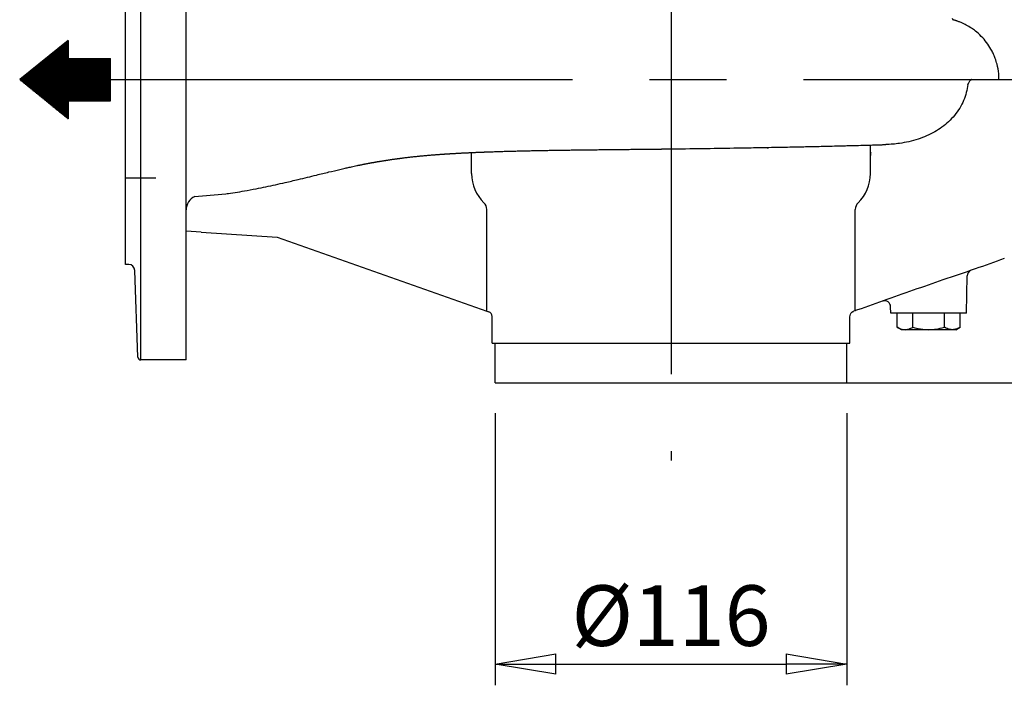
# Model space of a CAD drawing. Extents: x 0 to 210, y 0 to 297.
# Drawn here: x 48 to 88, y 126 to 153 of the extents above; entities that cross this region are included whole.
import ezdxf

# ---------------------------------------------------------------- set-up
doc = ezdxf.new("R2010")
doc.units = 0
doc.linetypes.add('CENTER2', pattern=[28.575, 19.05, -3.175, 3.175, -3.175])
doc.layers.get('0').update_dxf_attribs({"color": 3, "linetype": 'CONTINUOUS'})
doc.layers.get('DEFPOINTS').update_dxf_attribs({"linetype": 'CONTINUOUS'})
doc.layers.add('1', color=3, linetype='CONTINUOUS')
doc.styles.add('MIRCO', font='txt')
doc.dimstyles.new('MIRCO', dxfattribs={"dimtxt": 2.5, "dimasz": 2.5, "dimexe": 0.875, "dimexo": 1, "dimgap": 0.75, "dimtad": 1, "dimzin": 12, "dimtxsty": 'MIRCO', "dimblk": 'CLOSED', "dimcen": 0.09, "dimclrt": 7, "dimazin": 3, "dimtfac": 0.8, "dimtdec": 3, "dimtmove": 0, "dimatfit": 3, "dimtolj": 1})

# ---------------------------------------------------------------- blocks, each defined once
blk = doc.blocks.new('_CLOSED')
at = {"color": 0, "linetype": 'BYBLOCK'}
for p, q in [((-1, 0.166667), (0, 0)), ((-1, 0.166667), (-1, -0.166667)), ((0, 0), (-1, -0.166667)), ((0, 0), (-1, 0))]:
    blk.add_line(p, q, dxfattribs=at)
blk = doc.blocks.new('*D11')
at = {"layer": '1', "color": 0, "linetype": 'CONTINUOUS'}
for p, q in [((107.029, 150.614), (106.117, 150.614)), ((106.992, 148.114), (106.992, 140.614)), ((83.254, 138.114), (107.867, 138.114))]:
    blk.add_line(p, q, dxfattribs=at)
at = {"layer": 'DEFPOINTS', "color": 0}
for p in [(108.279, 150.614), (82.004, 138.114), (106.992, 138.114)]:
    blk.add_point(p, dxfattribs=at)
at = {"layer": '1', "color": 0, "xscale": 2.5, "yscale": 2.5, "zscale": 2.5}
for p, rotation in [((106.992, 150.614), 90), ((106.992, 138.114), 270)]:
    blk.add_blockref('_CLOSED', p, dxfattribs=dict(at, rotation=rotation))
at = {"layer": '1', "color": 7, "insert": (104.992, 144.364), "char_height": 2.5, "attachment_point": 5, "rotation": 90, "style": 'MIRCO'}
blk.add_mtext('\\A1;100', dxfattribs=at)
blk = doc.blocks.new('*D12')
at = {"layer": '1', "color": 0, "linetype": 'CONTINUOUS'}
for p, q in [((82.276, 184.802), (107.867, 184.802)), ((106.992, 182.302), (106.992, 153.114)), ((107.029, 150.614), (106.117, 150.614))]:
    blk.add_line(p, q, dxfattribs=at)
at = {"layer": 'DEFPOINTS', "color": 0}
for p in [(81.026, 184.802), (106.992, 150.614), (108.279, 150.614)]:
    blk.add_point(p, dxfattribs=at)
at = {"layer": '1', "color": 0, "xscale": 2.5, "yscale": 2.5, "zscale": 2.5}
for p, rotation in [((106.992, 184.802), 90), ((106.992, 150.614), 270)]:
    blk.add_blockref('_CLOSED', p, dxfattribs=dict(at, rotation=rotation))
at = {"layer": '1', "color": 7, "insert": (104.992, 167.708), "char_height": 2.5, "attachment_point": 5, "rotation": 90, "style": 'MIRCO'}
blk.add_mtext('\\A1;274', dxfattribs=at)
blk = doc.blocks.new('*D13')
at = {"layer": '1', "color": 0, "linetype": 'CONTINUOUS'}
for p, q in [((82.276, 184.802), (117.106, 184.802)), ((116.231, 182.302), (116.231, 140.614)), ((81.367, 138.114), (117.106, 138.114))]:
    blk.add_line(p, q, dxfattribs=at)
at = {"layer": 'DEFPOINTS', "color": 0}
for p in [(81.026, 184.802), (80.117, 138.114), (116.231, 138.114)]:
    blk.add_point(p, dxfattribs=at)
at = {"layer": '1', "color": 0, "xscale": 2.5, "yscale": 2.5, "zscale": 2.5}
for p, rotation in [((116.231, 184.802), 90), ((116.231, 138.114), 270)]:
    blk.add_blockref('_CLOSED', p, dxfattribs=dict(at, rotation=rotation))
at = {"layer": '1', "color": 7, "insert": (114.231, 161.458), "char_height": 2.5, "attachment_point": 5, "rotation": 90, "style": 'MIRCO'}
blk.add_mtext('\\A1;374', dxfattribs=at)
blk = doc.blocks.new('*D14')
at = {"layer": '1', "color": 0, "linetype": 'CONTINUOUS'}
for p, q in [((67.504, 136.864), (67.504, 125.634)), ((82.004, 136.864), (82.004, 125.634)), ((70.004, 126.509), (79.504, 126.509))]:
    blk.add_line(p, q, dxfattribs=at)
at = {"layer": 'DEFPOINTS', "color": 0}
for p in [(67.504, 138.114), (82.004, 138.114), (82.004, 126.509)]:
    blk.add_point(p, dxfattribs=at)
at = {"layer": '1', "color": 0, "xscale": 2.5, "yscale": 2.5, "zscale": 2.5, "rotation": 180}
blk.add_blockref('_CLOSED', (67.504, 126.509), dxfattribs=at)
at = {"layer": '1', "color": 0, "xscale": 2.5, "yscale": 2.5, "zscale": 2.5}
blk.add_blockref('_CLOSED', (82.004, 126.509), dxfattribs=at)
at = {"layer": '1', "color": 7, "insert": (74.754, 128.509), "char_height": 2.5, "attachment_point": 5, "style": 'MIRCO'}
blk.add_mtext('\\A1;%%c116', dxfattribs=at)

msp = doc.modelspace()

# ---------------------------------------------------------------- hatches: boundary and pattern name
at = {"layer": '1', "linetype": 'CONTINUOUS'}
h = msp.add_hatch(dxfattribs=at)
h.set_pattern_fill('_USER', color=4, scale=0.037384, angle=180, style=0, pattern_type=0)
h.set_pattern_definition([(180, (0, 0), (-3e-13, -0.037384242), [])])
edge = h.paths.add_edge_path()
edge.add_line((49.8852, 149.7414), (49.8852, 148.9945))
edge.add_line((49.8852, 148.9945), (47.8914, 150.6145))
edge.add_line((47.8914, 150.6145), (49.8852, 152.2345))
edge.add_line((49.8852, 152.2345), (49.8852, 151.4876))
edge.add_line((49.8852, 151.4876), (51.6383, 151.4876))
edge.add_line((51.6383, 151.4876), (51.6383, 149.7414))
edge.add_line((51.6383, 149.7414), (49.8852, 149.7414))

# ---------------------------------------------------------------- linework, layer by layer
at = {"layer": '1', "color": 1, "linetype": 'CENTER2'}
for p, q in [((74.7538, 186.0858), (74.7538, 134.9024)), ((51.6383, 150.6145), (108.2792, 150.6145))]:
    msp.add_line(p, q, dxfattribs=at)
at = {"layer": '1', "color": 3, "linetype": 'CONTINUOUS'}
for p, q in [((52.887, 139.052), (52.887, 161.9895)), ((54.7538, 139.052), (54.7538, 161.9895)), ((78.7289, 147.7895), (78.7725, 147.8203)), ((53.5038, 146.552), (52.2538, 146.552))]:
    msp.add_line(p, q, dxfattribs=at)
at = {"layer": '1', "color": 9, "linetype": 'CONTINUOUS'}
for p, q in [((52.2538, 142.9895), (52.2538, 158.2395)), ((49.8852, 152.2345), (47.8914, 150.6145)), ((49.8852, 152.2345), (49.8852, 151.4876)), ((49.8852, 151.4876), (51.6383, 151.4876)), ((51.6383, 149.7414), (51.6383, 151.4876)), ((49.8852, 148.9945), (47.8914, 150.6145)), ((87.1656, 150.6145), (87.1501, 150.6145)), ((87.1649, 150.6145), (87.1792, 150.6145)), ((49.8852, 149.7414), (51.6383, 149.7414)), ((49.8852, 149.7414), (49.8852, 148.9945)), ((82.9801, 146.7395), (82.9801, 147.9174)), ((66.5275, 146.7395), (66.5275, 147.4896)), ((67.1544, 141.0685), (67.1544, 145.2605)), ((82.3531, 141.0685), (82.3531, 145.2605)), ((55.3788, 144.3228), (54.7538, 144.3645)), ((55.3788, 144.3228), (58.5038, 144.1145)), ((58.5038, 144.1145), (67.1544, 141.0685)), ((52.3873, 142.9895), (52.2538, 142.9895)), ((52.7621, 139.1726), (52.6372, 142.7482)), ((86.9413, 140.9895), (86.968, 142.5236)), ((67.1544, 141.0685), (67.2452, 141.0365)), ((83.8163, 140.9895), (83.8117, 141.2491)), ((86.9413, 140.9895), (83.8163, 140.9895)), ((67.3788, 139.7395), (67.3788, 140.8479)), ((82.1288, 139.7395), (82.1288, 140.8308)), ((67.3788, 139.7395), (78.2895, 139.7395)), ((67.5038, 138.1145), (67.5038, 139.7395)), ((78.2895, 139.7395), (82.1288, 139.7395)), ((82.0038, 138.1145), (82.0038, 139.7395)), ((54.7538, 139.052), (52.887, 139.052)), ((67.5038, 138.1145), (78.2296, 138.1145)), ((78.2296, 138.1145), (82.0038, 138.1145))]:
    msp.add_line(p, q, dxfattribs=at)
at = {"layer": '1', "color": 134, "linetype": 'CONTINUOUS'}
for p, q in [((84.0797, 140.4025), (84.0797, 140.9895)), ((84.7292, 140.4025), (84.7292, 140.9895)), ((86.0283, 140.4025), (86.0283, 140.9895)), ((86.6778, 140.4025), (86.6778, 140.9895)), ((84.2538, 140.302), (84.0797, 140.4025)), ((84.4045, 140.302), (84.2538, 140.302)), ((85.3788, 140.302), (84.4045, 140.302)), ((86.353, 140.302), (85.3788, 140.302)), ((86.5038, 140.302), (86.353, 140.302)), ((86.5038, 140.302), (86.6778, 140.4025))]:
    msp.add_line(p, q, dxfattribs=at)
at = {"layer": '1', "color": 9, "linetype": 'CONTINUOUS'}
for centre, radius, start, end in [((86.4222, 153.1445), 0.0738, 179.5847, 235.49184), ((65.8406, 147.4895), 0.6869, 0.01151, 9.7976), ((68.2122, 146.7399), 1.6848, 180.01258, 225.92925), ((81.2953, 146.7399), 1.6848, 314.07075, 359.98742), ((53.8259, 169.0283), 23.265, 273.1674, 276.3273), ((66.78, 145.2603), 0.3745, 0.02111, 45.93112), ((82.7276, 145.2603), 0.3745, 134.06888, 179.97889), ((52.3873, 142.7395), 0.25, 2, 90), ((87.218, 142.5193), 0.25, 117.68755, 179), ((67.1788, 140.8479), 0.2, 0, 70.60219), ((52.887, 139.177), 0.125, 182, 270)]:
    msp.add_arc(centre, radius, start, end, dxfattribs=at)
at = {"layer": '1', "color": 3, "linetype": 'CONTINUOUS'}
for centre, radius, start, end in [((83.6669, 147.4895), 0.6869, 170.2024, 179.98849), ((55.5924, 152.4914), 6.6344, 276.9036, 277.8333)]:
    msp.add_arc(centre, radius, start, end, dxfattribs=at)
at = {"layer": '1', "color": 9, "linetype": 'CONTINUOUS'}
msp.add_ellipse((55.3788, 145.2427), major_axis=(-0.625, 0), ratio=0.9845798, start_param=5.1545648, end_param=6.2831853, dxfattribs=at)
for points, degree, knots in [([(88.2802, 150.6145), (88.2802, 150.6961), (88.2699, 150.9106), (88.2184, 151.2032), (88.1457, 151.4376), (88.0998, 151.5573), (88.0697, 151.6295), (88.0242, 151.7309), (87.9292, 151.9143), (87.7724, 152.1533), (87.5553, 152.4054), (87.3434, 152.5951), (87.1329, 152.7482), (86.9734, 152.8439), (86.8261, 152.9188), (86.7336, 152.9606), (86.6532, 152.9934), (86.5983, 153.0141), (86.5572, 153.0287), (86.5297, 153.0381), (86.5096, 153.0448), (86.4897, 153.0512), (86.4628, 153.0597), (86.436, 153.0678), (86.4088, 153.0757), (86.3893, 153.081), (86.3732, 153.0859), (86.3681, 153.0869)], 3, [0, 0, 0, 0, 1.9605003, 5.1468122, 7.1083015, 7.8440689, 8.2250954, 8.98722, 10.5122149, 13.184368, 15.8427332, 18.5092931, 20.0486668, 22.1832631, 23.0978437, 24.2312188, 24.8200612, 25.4303399, 25.8527093, 26.0689584, 26.2751775, 26.4849136, 26.699273, 27.1439247, 27.3754122, 27.6139329, 27.8596142, 27.8596142, 27.8596142, 27.8596142]), ([(86.9936, 150.4126), (86.9799, 150.3038), (86.9372, 150.0813), (86.826, 149.7546), (86.6628, 149.4342), (86.4539, 149.1391), (86.1258, 148.7899), (85.6333, 148.4321), (84.9429, 148.133), (84.2553, 147.9797), (83.8041, 147.9425), (83.6151, 147.9365)], 3, [1.8303814, 1.8303814, 1.8303814, 1.8303814, 4.5268442, 7.3851304, 10.2727938, 13.3060299, 16.1961921, 21.9304359, 28.0039263, 34.2992283, 38.8026832, 38.8026832, 38.8026832, 38.8026832]), ([(86.9936, 150.4126), (86.995, 150.4151), (86.9978, 150.4196), (87.0019, 150.4279), (87.0063, 150.436), (87.0139, 150.4506), (87.0266, 150.4747), (87.0502, 150.5186), (87.0738, 150.5572), (87.0993, 150.5881), (87.1215, 150.6079), (87.14, 150.6145), (87.1501, 150.6145)], 3, [0, 0, 0, 0, 0.0923939, 0.177894, 0.2830635, 0.3879335, 0.6989213, 1.1582088, 2.0272795, 2.3090134, 2.8106504, 3.4193632, 3.4193632, 3.4193632, 3.4193632]), ([(74.7532, 147.7582), (74.9534, 147.7606), (75.608, 147.7687), (76.6909, 147.7842), (77.8031, 147.8025), (78.7223, 147.8192), (79.3371, 147.8312), (79.8456, 147.8415), (80.1865, 147.8487), (80.6554, 147.8589), (81.1103, 147.8693), (81.5886, 147.8807), (81.8706, 147.8877), (82.0673, 147.8927), (82.2811, 147.8983), (82.5265, 147.9048), (82.7989, 147.9123), (82.9751, 147.9173), (83.1127, 147.9212), (83.2143, 147.9242), (83.2975, 147.9267), (83.3684, 147.9288), (83.4272, 147.9306), (83.4916, 147.9326), (83.5501, 147.9346), (83.6017, 147.9358), (83.6151, 147.9365)], 3, [0, 0, 0, 0, 4.8055042, 15.7046742, 26.1132092, 32.2836269, 39.1050932, 42.2155063, 45.9545117, 48.4504716, 55.324162, 59.0772287, 62.831298, 64.0826695, 65.3339809, 69.7125772, 72.2135566, 74.7135214, 75.9630832, 77.2123478, 78.4613043, 79.0856662, 79.9049903, 80.7241817, 81.5432263, 82.3621383, 82.3621383, 82.3621383, 82.3621383]), ([(61.8522, 147.0802), (61.8543, 147.0807), (61.8564, 147.0811), (61.8585, 147.0815), (61.8606, 147.0819), (61.8626, 147.0824), (61.8838, 147.0868), (61.905, 147.0911), (61.924, 147.095), (61.9431, 147.0989), (61.9621, 147.1028), (62.3518, 147.1814), (62.7357, 147.2506), (63.0968, 147.3091), (63.4544, 147.3593), (63.8101, 147.4037), (64.469, 147.475), (65.1279, 147.529), (65.4327, 147.5507), (65.7384, 147.5696), (66.0457, 147.5863), (66.4946, 147.6078), (66.9476, 147.6263), (67.0889, 147.6317), (67.2305, 147.6369), (67.3726, 147.6418), (68.3189, 147.6731), (69.2815, 147.6947), (70.1102, 147.7083), (70.9522, 147.719), (71.8115, 147.7278), (72.8537, 147.7378), (73.9158, 147.7489), (74.0827, 147.7506), (74.25, 147.7524), (74.4176, 147.7543), (74.6319, 147.7568), (74.8466, 147.7593), (74.893, 147.7599), (74.9395, 147.7605), (74.9859, 147.761), (75.0324, 147.7616), (75.0789, 147.7622)], 7, [0.11493657, 0.11493657, 0.11493657, 0.11493657, 0.11493657, 0.11493657, 0.11493657, 0.11493657, 0.11514296, 0.11514296, 0.11514296, 0.11514296, 0.11514296, 0.11704, 0.11704, 0.11704, 0.11704, 0.11704, 0.154, 0.154, 0.154, 0.154, 0.154, 0.18569566, 0.18569566, 0.18569566, 0.18569566, 0.18569566, 0.2, 0.2, 0.2, 0.2, 0.2, 0.2807424, 0.2807424, 0.2807424, 0.2807424, 0.2807424, 0.2957438, 0.2957438, 0.2957438, 0.2957438, 0.2957438, 0.29988304, 0.29988304, 0.29988304, 0.29988304, 0.29988304, 0.29988304, 0.29988304, 0.29988304]), ([(56.3898, 145.905), (56.6494, 145.9411), (57.0718, 146.0076), (57.6188, 146.1081), (58.1831, 146.2216), (58.7622, 146.3501), (59.4581, 146.515), (60.0597, 146.6627), (60.6274, 146.8015), (61.0175, 146.8946), (61.2922, 146.958), (61.4558, 146.9949), (61.5824, 147.0228), (61.6905, 147.0462), (61.7806, 147.0653), (61.8342, 147.0765), (61.8522, 147.0802)], 3, [33.1930079, 33.1930079, 33.1930079, 33.1930079, 39.7624897, 44.0452875, 47.6269716, 54.9577337, 60.0940692, 67.531613, 72.6863649, 77.2705469, 79.563778, 81.2841923, 82.4314705, 83.5788182, 84.7260423, 85.2998508, 85.2998508, 85.2998508, 85.2998508]), ([(88.4993, 143.2379), (88.0978, 143.0904), (87.2524, 142.7913), (86.4108, 142.5044), (85.9701, 142.3529)], 3, [0, 0, 0, 0, 10.4503486, 22.0029466, 22.0029466, 22.0029466, 22.0029466]), ([(85.9701, 142.3529), (85.1503, 142.071), (83.9338, 141.6462), (82.6948, 141.199), (82.2853, 141.0626)], 3, [0.5217393, 0.5217393, 0.5217393, 0.5217393, 0.6322591, 0.68606286, 0.68606286, 0.68606286, 0.68606286]), ([(83.8117, 141.2491), (83.8111, 141.2875), (83.7963, 141.3456), (83.7524, 141.4099), (83.7093, 141.4494), (83.6497, 141.4826), (83.5922, 141.4954), (83.5438, 141.4947), (83.5149, 141.4909), (83.4947, 141.4858), (83.483, 141.482), (83.4809, 141.4813), (83.4803, 141.4811)], 3, [0, 0, 0, 0, 0.9281857, 1.3922907, 1.8564041, 2.3205261, 3.0167247, 3.2487952, 3.4808688, 3.7129739, 3.7517915, 3.7718447, 3.7718447, 3.7718447, 3.7718447]), ([(82.1288, 140.8308), (82.1288, 140.8687), (82.1422, 140.9264), (82.1805, 140.9856), (82.207, 141.0132), (82.2267, 141.0295), (82.2423, 141.0405), (82.256, 141.0487), (82.2689, 141.0554), (82.2777, 141.0595), (82.2838, 141.062), (82.2853, 141.0626)], 3, [0, 0, 0, 0, 0.9173623, 1.3760452, 1.6818471, 1.834755, 1.9876939, 2.1407511, 2.2174864, 2.3350308, 2.3812332, 2.3812332, 2.3812332, 2.3812332])]:
    msp.add_open_spline(points, degree=degree, knots=knots, dxfattribs=at)
at = {"layer": '1', "color": 134, "linetype": 'CONTINUOUS'}
for points, knots in [([(84.0797, 140.4025), (84.1266, 140.3754), (84.2046, 140.3375), (84.3136, 140.3076), (84.3747, 140.302), (84.4045, 140.302)], [0, 0, 0, 0, 2.3436786, 3.8467408, 5.2757339, 5.2757339, 5.2757339, 5.2757339]), ([(84.4045, 140.302), (84.4311, 140.302), (84.4863, 140.3065), (84.5955, 140.3336), (84.6767, 140.3721), (84.7292, 140.4025)], [0, 0, 0, 0, 1.2768847, 2.6501894, 5.2757348, 5.2757348, 5.2757348, 5.2757348]), ([(84.7292, 140.4025), (84.8269, 140.3743), (84.9879, 140.3355), (85.206, 140.307), (85.3242, 140.302), (85.3788, 140.302)], [0, 0, 0, 0, 2.4399503, 3.9660373, 5.2757376, 5.2757376, 5.2757376, 5.2757376]), ([(85.3788, 140.302), (85.4281, 140.302), (85.5276, 140.3058), (85.7462, 140.3305), (85.9127, 140.3691), (86.0283, 140.4025)], [0, 0, 0, 0, 1.1849523, 2.3867126, 5.2757361, 5.2757361, 5.2757361, 5.2757361]), ([(86.353, 140.302), (86.3264, 140.302), (86.2712, 140.3065), (86.1621, 140.3336), (86.0808, 140.3721), (86.0283, 140.4025)], [0, 0, 0, 0, 1.2768847, 2.6501894, 5.2757348, 5.2757348, 5.2757348, 5.2757348]), ([(86.6778, 140.4025), (86.6309, 140.3754), (86.5529, 140.3375), (86.4439, 140.3076), (86.3828, 140.302), (86.353, 140.302)], [0, 0, 0, 0, 2.3436786, 3.8467408, 5.2757339, 5.2757339, 5.2757339, 5.2757339])]:
    msp.add_open_spline(points, degree=3, knots=knots, dxfattribs=at)

# ---------------------------------------------------------------- dimensions: what is measured, and where the dimension line sits
at = {"layer": '1', "color": 3, "linetype": 'CONTINUOUS'}
for base, p1, p2, picture, middle in [((116.2313, 138.1145), (81.0261, 184.802), (80.1167, 138.1145), '*D13', (116.2313, 161.4582)), ((106.9925, 150.6145), (81.0261, 184.802), (108.2792, 150.6145), '*D12', (106.9925, 167.7082)), ((106.9925, 138.1145), (108.2792, 150.6145), (82.0038, 138.1145), '*D11', (106.9925, 144.3645))]:
    dim = msp.add_linear_dim(base=base, p1=p1, p2=p2, angle=90, dimstyle='MIRCO', override={"dimexo": 1.25, "dimjust": 0, "dimlfac": 8, "dimrnd": 1, "dimpost": '', "dimse1": 0, "dimse2": 0, "dimtmove": 0}, dxfattribs=at)
    dim.commit()
    dim.dimension.update_dxf_attribs({"geometry": picture, "text_midpoint": middle, "dimtype": 160})
dim = msp.add_linear_dim(base=(82.0038, 126.5088), p1=(67.5038, 138.1145), p2=(82.0038, 138.1145), angle=0, text='%%c<>', dimstyle='MIRCO', override={"dimexo": 1.25, "dimlfac": 8, "dimrnd": 1, "dimpost": '', "dimtmove": 0}, dxfattribs=at)
dim.commit()
dim.dimension.update_dxf_attribs({"geometry": '*D14', "text_midpoint": (74.7538, 126.5088), "dimtype": 161})

doc.saveas('drawing.dxf')
